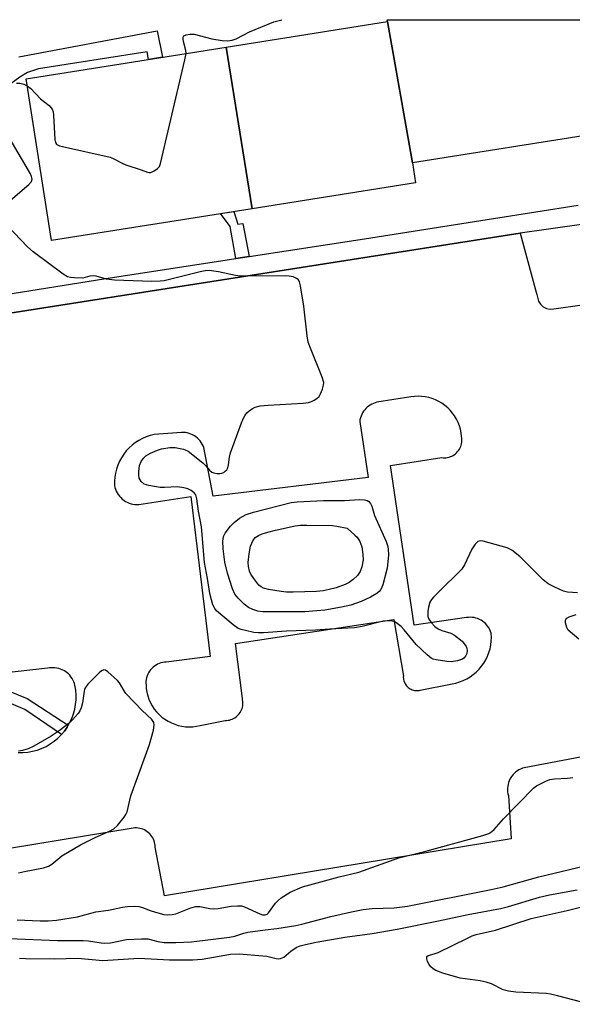
# Model space of a CAD drawing. Units: inches. Extents: x 1237769 to 1243769, y 545454 to 549454.
# Drawn here: x 1239535 to 1239687, y 549185 to 549454 of the extents above; entities that cross this region are included whole.
import ezdxf

# ---------------------------------------------------------------- set-up
doc = ezdxf.new("R2010")
doc.units = ezdxf.units.IN
doc.header["$MEASUREMENT"] = 0
for name, color, linetype in [('BLDG-Footprint', 5, 'Continuous'), ('TRANS-Non Street Sidewalk', 7, 'Continuous'), ('TRANS-Parking Lot', 4, 'Continuous'), ('TRANS-Street Sidewalk', 7, 'Continuous'), ('Undefined', 1, 'Continuous')]:
    doc.layers.add(name, color=color, linetype=linetype)

msp = doc.modelspace()

# ---------------------------------------------------------------- linework, layer by layer
at = {"layer": 'BLDG-Footprint'}
for points, elevation in [([(1239689.5, 549453.69), (1239694.67, 549422.82), (1239642.83, 549414.62), (1239636.03, 549453.16), (1239635.95, 549453.69)], 492.85), ([(1239642.83, 549414.62), (1239643.69, 549409.16), (1239598.98, 549402.08), (1239591.89, 549446.18), (1239636.03, 549453.16)], 492.57), ([(1239598.98, 549402.08), (1239544.16, 549393.4), (1239537.18, 549437.52), (1239591.89, 549446.18)], 492.54)]:
    msp.add_lwpolyline(points, close=True, dxfattribs=dict(at, elevation=elevation))
at = {"layer": 'TRANS-Non Street Sidewalk'}
msp.add_lwpolyline([(1239535.25, 549443.58), (1239573.04, 549450.67), (1239574.5, 549443.43), (1239570.71, 549442.83), (1239570.3, 549444.94), (1239540.63, 549440.27), (1239537.56, 549439.31), (1239535.45, 549438.04), (1239531.73, 549435.3)], dxfattribs=at)
msp.add_lwpolyline([(1239598.22, 549389.03), (1239594.58, 549388.47), (1239592.95, 549397.24), (1239590.37, 549400.72), (1239594.03, 549401.3), (1239595.08, 549397.87), (1239596.49, 549398.06)], close=True, dxfattribs=at)
at = {"layer": 'TRANS-Parking Lot'}
for points in [[(1239532.77, 549373.57, 0), (1239672.3, 549395.42, 0), (1239676.49, 549379.94, 0), (1239676.83, 549378.67, 0), (1239677.32, 549376.86, 0), (1239677.84, 549375.99, 0), (1239678.59, 549375.3, 0), (1239679.49, 549374.85, 0), (1239680.49, 549374.67, 0), (1239681.5, 549374.77, 0), (1239689.27, 549375.85, 0)], [(1239534.99, 549253.54, 0), (1239536.31, 549253.54, 0), (1239537.63, 549253.66, 0), (1239538.93, 549253.89, 0), (1239540.21, 549254.23, 0), (1239541.45, 549254.68, 0), (1239542.65, 549255.23, 0), (1239543.79, 549255.89, 0), (1239544.88, 549256.65, 0), (1239545.89, 549257.49, 0), (1239546.83, 549258.42, 0), (1239546.88, 549258.49, 0), (1239547.68, 549259.43, 0), (1239548.45, 549260.51, 0), (1239548.72, 549260.99, 0), (1239549.11, 549261.65, 0), (1239549.68, 549262.85, 0), (1239550.14, 549264.09, 0), (1239550.49, 549265.36, 0), (1239550.72, 549266.66, 0), (1239550.85, 549267.98, 0), (1239550.86, 549269.3, 0), (1239550.76, 549270.62, 0), (1239550.54, 549271.92, 0), (1239550.4, 549272.42, 0), (1239550.22, 549272.9, 0), (1239550.01, 549273.37, 0), (1239549.75, 549273.81, 0), (1239549.46, 549274.24, 0), (1239549.13, 549274.64, 0), (1239548.78, 549275.01, 0), (1239548.39, 549275.35, 0), (1239547.97, 549275.66, 0), (1239547.54, 549275.93, 0), (1239547.08, 549276.16, 0), (1239546.6, 549276.36, 0), (1239546.11, 549276.51, 0), (1239545.61, 549276.63, 0), (1239545.1, 549276.7, 0), (1239544.58, 549276.73, 0), (1239544.07, 549276.72, 0), (1239543.56, 549276.67, 0), (1239543.05, 549276.57, 0), (1239530.18, 549275.18, 0)], [(1239699.76, 549254.39, 0), (1239673.38, 549249.4, 0), (1239672.89, 549249.25, 0), (1239672.41, 549249.05, 0), (1239671.96, 549248.82, 0), (1239671.52, 549248.55, 0), (1239671.11, 549248.25, 0), (1239670.72, 549247.91, 0), (1239670.36, 549247.54, 0), (1239670.04, 549247.14, 0), (1239669.75, 549246.72, 0), (1239669.5, 549246.28, 0), (1239669.28, 549245.81, 0), (1239669.1, 549245.33, 0), (1239668.97, 549244.84, 0), (1239668.88, 549244.33, 0), (1239668.82, 549243.82, 0), (1239668.82, 549243.31, 0), (1239668.85, 549242.79, 0), (1239668.93, 549242.29, 0), (1239669.05, 549241.79, 0), (1239669.85, 549229.97, 0), (1239575.03, 549214.46, 0), (1239572.51, 549227.7, 0), (1239572.49, 549228.15, 0), (1239572.43, 549228.59, 0), (1239572.33, 549229.03, 0), (1239572.19, 549229.46, 0), (1239572.02, 549229.88, 0), (1239571.82, 549230.28, 0), (1239571.58, 549230.66, 0), (1239571.31, 549231.02, 0), (1239571.01, 549231.35, 0), (1239570.68, 549231.66, 0), (1239570.33, 549231.94, 0), (1239569.95, 549232.19, 0), (1239569.56, 549232.41, 0), (1239569.15, 549232.59, 0), (1239568.72, 549232.73, 0), (1239568.29, 549232.85, 0), (1239567.85, 549232.92, 0), (1239567.4, 549232.95, 0), (1239566.95, 549232.95, 0), (1239566.5, 549232.91, 0), (1239498.8, 549221.81, 0)]]:
    msp.add_polyline3d(points, dxfattribs=at)
msp.add_polyline3d([(1239659.15, 549290.46, 0), (1239658.63, 549290.48, 0), (1239658.12, 549290.46, 0), (1239657.61, 549290.4, 0), (1239643.31, 549288.38, 0), (1239636.83, 549331.9, 0), (1239650.83, 549334.1, 0), (1239651.23, 549334.06, 0), (1239651.64, 549334.05, 0), (1239652.04, 549334.08, 0), (1239652.44, 549334.14, 0), (1239652.83, 549334.23, 0), (1239653.22, 549334.36, 0), (1239653.59, 549334.51, 0), (1239653.95, 549334.7, 0), (1239654.29, 549334.92, 0), (1239654.62, 549335.16, 0), (1239654.91, 549335.44, 0), (1239655.19, 549335.73, 0), (1239655.44, 549336.05, 0), (1239655.67, 549336.39, 0), (1239655.86, 549336.74, 0), (1239656.02, 549337.11, 0), (1239656.15, 549337.5, 0), (1239656.25, 549337.89, 0), (1239656.32, 549338.29, 0), (1239656.35, 549338.69, 0), (1239656.35, 549339.1, 0), (1239656.31, 549339.5, 0), (1239656.24, 549339.9, 0), (1239656.13, 549340.88, 0), (1239655.93, 549341.85, 0), (1239655.65, 549342.8, 0), (1239655.3, 549343.72, 0), (1239654.87, 549344.61, 0), (1239654.36, 549345.47, 0), (1239653.79, 549346.27, 0), (1239653.15, 549347.02, 0), (1239652.46, 549347.72, 0), (1239651.7, 549348.36, 0), (1239650.9, 549348.93, 0), (1239650.05, 549349.44, 0), (1239649.15, 549349.87, 0), (1239648.23, 549350.22, 0), (1239647.28, 549350.5, 0), (1239646.32, 549350.7, 0), (1239645.33, 549350.81, 0), (1239644.35, 549350.84, 0), (1239643.36, 549350.79, 0), (1239642.38, 549350.66, 0), (1239633.11, 549349.21, 0), (1239632.63, 549349.08, 0), (1239632.16, 549348.9, 0), (1239631.71, 549348.69, 0), (1239631.27, 549348.45, 0), (1239630.85, 549348.17, 0), (1239630.47, 549347.86, 0), (1239630.1, 549347.51, 0), (1239629.77, 549347.14, 0), (1239629.47, 549346.74, 0), (1239629.2, 549346.32, 0), (1239628.97, 549345.88, 0), (1239628.77, 549345.42, 0), (1239628.61, 549344.95, 0), (1239628.49, 549344.46, 0), (1239628.41, 549343.97, 0), (1239630.7, 549328.7, 0), (1239588.37, 549323.54, 0), (1239585.79, 549336.82, 0), (1239585.59, 549337.31, 0), (1239585.36, 549337.78, 0), (1239585.08, 549338.23, 0), (1239584.77, 549338.66, 0), (1239584.43, 549339.05, 0), (1239584.04, 549339.42, 0), (1239583.64, 549339.75, 0), (1239583.2, 549340.05, 0), (1239582.74, 549340.31, 0), (1239582.26, 549340.53, 0), (1239581.77, 549340.71, 0), (1239581.26, 549340.84, 0), (1239580.74, 549340.94, 0), (1239580.22, 549340.99, 0), (1239579.69, 549340.99, 0), (1239572.24, 549340.42, 0), (1239571.14, 549340.15, 0), (1239570.07, 549339.79, 0), (1239569.03, 549339.34, 0), (1239568.03, 549338.81, 0), (1239567.08, 549338.2, 0), (1239566.18, 549337.5, 0), (1239565.35, 549336.74, 0), (1239564.58, 549335.91, 0), (1239563.88, 549335.02, 0), (1239563.26, 549334.08, 0), (1239562.71, 549333.09, 0), (1239562.26, 549332.05, 0), (1239561.89, 549330.98, 0), (1239561.61, 549329.88, 0), (1239561.42, 549328.77, 0), (1239561.33, 549327.64, 0), (1239561.33, 549326.51, 0), (1239561.45, 549325.98, 0), (1239561.62, 549325.45, 0), (1239561.83, 549324.95, 0), (1239562.09, 549324.47, 0), (1239562.38, 549324, 0), (1239562.71, 549323.56, 0), (1239563.08, 549323.16, 0), (1239563.49, 549322.79, 0), (1239563.92, 549322.45, 0), (1239564.38, 549322.15, 0), (1239564.86, 549321.9, 0), (1239565.37, 549321.69, 0), (1239565.89, 549321.51, 0), (1239566.42, 549321.39, 0), (1239566.97, 549321.31, 0), (1239567.51, 549321.28, 0), (1239568.06, 549321.29, 0), (1239582.21, 549323.45, 0), (1239587.54, 549279.8, 0), (1239575.53, 549278.23, 0), (1239575.04, 549278.2, 0), (1239574.56, 549278.13, 0), (1239574.08, 549278.02, 0), (1239573.61, 549277.86, 0), (1239573.16, 549277.67, 0), (1239572.73, 549277.44, 0), (1239572.32, 549277.17, 0), (1239571.93, 549276.86, 0), (1239571.58, 549276.53, 0), (1239571.25, 549276.16, 0), (1239570.95, 549275.77, 0), (1239570.7, 549275.36, 0), (1239570.47, 549274.92, 0), (1239570.29, 549274.47, 0), (1239570.15, 549274, 0), (1239570.05, 549273.52, 0), (1239569.98, 549273.03, 0), (1239569.97, 549272.54, 0), (1239569.99, 549272.05, 0), (1239570.06, 549271.04, 0), (1239570.22, 549270.04, 0), (1239570.47, 549269.06, 0), (1239570.8, 549268.1, 0), (1239571.21, 549267.17, 0), (1239571.69, 549266.29, 0), (1239572.25, 549265.44, 0), (1239572.88, 549264.65, 0), (1239573.58, 549263.91, 0), (1239574.33, 549263.24, 0), (1239575.14, 549262.64, 0), (1239576, 549262.1, 0), (1239576.91, 549261.64, 0), (1239577.84, 549261.26, 0), (1239578.81, 549260.96, 0), (1239579.8, 549260.75, 0), (1239580.81, 549260.62, 0), (1239581.82, 549260.57, 0), (1239582.83, 549260.62, 0), (1239583.83, 549260.75, 0), (1239584.82, 549260.96, 0), (1239591.63, 549262.31, 0), (1239592.03, 549262.32, 0), (1239592.43, 549262.37, 0), (1239592.82, 549262.44, 0), (1239593.21, 549262.55, 0), (1239593.58, 549262.7, 0), (1239593.94, 549262.87, 0), (1239594.29, 549263.07, 0), (1239594.62, 549263.31, 0), (1239594.92, 549263.56, 0), (1239595.21, 549263.84, 0), (1239595.47, 549264.15, 0), (1239595.7, 549264.48, 0), (1239595.91, 549264.82, 0), (1239596.08, 549265.18, 0), (1239596.23, 549265.55, 0), (1239596.34, 549265.94, 0), (1239596.42, 549266.33, 0), (1239596.47, 549266.73, 0), (1239596.48, 549267.13, 0), (1239596.46, 549267.53, 0), (1239596.41, 549267.93, 0), (1239596.32, 549268.32, 0), (1239594.43, 549283.37, 0), (1239637.71, 549289.93, 0), (1239640.34, 549274.43, 0), (1239640.33, 549274.11, 0), (1239640.35, 549273.8, 0), (1239640.41, 549273.48, 0), (1239640.48, 549273.17, 0), (1239640.58, 549272.86, 0), (1239640.71, 549272.57, 0), (1239640.86, 549272.29, 0), (1239641.03, 549272.03, 0), (1239641.23, 549271.78, 0), (1239641.45, 549271.54, 0), (1239641.68, 549271.33, 0), (1239641.94, 549271.14, 0), (1239642.21, 549270.96, 0), (1239642.49, 549270.82, 0), (1239642.79, 549270.7, 0), (1239643.09, 549270.6, 0), (1239643.4, 549270.53, 0), (1239643.72, 549270.49, 0), (1239644.03, 549270.47, 0), (1239644.35, 549270.49, 0), (1239644.67, 549270.52, 0), (1239644.98, 549270.59, 0), (1239653.67, 549272.33, 0), (1239654.67, 549272.53, 0), (1239655.7, 549272.83, 0), (1239656.69, 549273.21, 0), (1239657.66, 549273.68, 0), (1239658.58, 549274.22, 0), (1239659.46, 549274.84, 0), (1239660.27, 549275.53, 0), (1239661.03, 549276.28, 0), (1239661.72, 549277.1, 0), (1239662.34, 549277.97, 0), (1239662.89, 549278.89, 0), (1239663.36, 549279.85, 0), (1239663.74, 549280.85, 0), (1239664.04, 549281.88, 0), (1239664.25, 549282.93, 0), (1239664.38, 549283.99, 0), (1239664.41, 549285.06, 0), (1239664.36, 549286.13, 0), (1239664.2, 549286.62, 0), (1239664, 549287.09, 0), (1239663.76, 549287.55, 0), (1239663.48, 549287.98, 0), (1239663.16, 549288.38, 0), (1239662.81, 549288.76, 0), (1239662.43, 549289.1, 0), (1239662.02, 549289.42, 0), (1239661.58, 549289.69, 0), (1239661.13, 549289.93, 0), (1239660.65, 549290.13, 0), (1239660.16, 549290.28, 0), (1239659.66, 549290.39, 0)], close=True, dxfattribs=at)
at = {"layer": 'TRANS-Street Sidewalk'}
for points in [[(1240003.04, 549417.11, 0), (1239981.88, 549417.31, 0), (1239911.35, 549417.21, 0), (1239892.84, 549417.37, 0), (1239891.93, 549397.03, 0), (1239891.61, 549356.35, 0), (1239891.28, 549315.94, 0), (1239866.88, 549312.07, 0), (1239797.14, 549307.59, 0), (1239740.17, 549299.69, 0), (1239703.79, 549294.64, 0), (1239703.6, 549296.54, 0), (1239704.13, 549296.6, 0), (1239701.7, 549315.75, 0), (1239692.82, 549376.34, 0), (1239689.09, 549397.78, 0), (1239672.3, 549395.42, 0), (1239532.77, 549373.57, 0)], [(1239531.67, 549378.61, 0), (1239558.44, 549382.93, 0), (1239594.58, 549388.47, 0), (1239598.22, 549389.03, 0), (1239629.72, 549393.86, 0), (1239688.11, 549403.02, 0)], [(1239530.55, 549271.14, 0), (1239537.47, 549268.34, 0), (1239548.72, 549260.99, 0), (1239548.45, 549260.51, 0), (1239547.68, 549259.43, 0), (1239546.88, 549258.49, 0), (1239536.89, 549265.33, 0), (1239530.85, 549267.88, 0)]]:
    msp.add_polyline3d(points, dxfattribs=at)
at = {"layer": 'Undefined'}
for points, elevation in [([(1239580.92, 549444.44), (1239580.85, 549445.27), (1239580.19, 549447.73), (1239580.1, 549448.51), (1239580.18, 549448.92), (1239580.37, 549449.25), (1239580.96, 549449.59), (1239581.99, 549449.77), (1239583.11, 549449.71), (1239587.97, 549448.51), (1239590.83, 549447.97), (1239592.24, 549447.89), (1239593.55, 549448.12), (1239594.59, 549448.51), (1239598.28, 549450.38), (1239604.91, 549453.11), (1239607.12, 549453.69)], 492), ([(1239537.47, 549435.65), (1239538.48, 549434.94), (1239541.1, 549432.08), (1239543.54, 549430.3), (1239544.33, 549429.27), (1239544.59, 549428.5), (1239544.71, 549427.65), (1239545.09, 549420.95), (1239545.25, 549420.16), (1239545.47, 549419.74), (1239545.64, 549419.58), (1239546.35, 549419.25), (1239547.17, 549419.03), (1239560.15, 549416.13), (1239561.21, 549415.71), (1239563.44, 549414.52), (1239564.48, 549414.07), (1239568.63, 549412.72), (1239570.36, 549412.02), (1239570.8, 549411.93), (1239571.28, 549411.99), (1239572.24, 549412.41), (1239573.13, 549413.02), (1239573.64, 549413.64), (1239573.96, 549414.44), (1239580.63, 549442.69), (1239580.92, 549444.44)], 492), ([(1239534.58, 549436.32), (1239535.5, 549436.34), (1239536.56, 549436.06), (1239537.47, 549435.65)], 492), ([(1239532.95, 549404.43), (1239537.98, 549408.65), (1239538.67, 549409.51), (1239538.83, 549410.11), (1239538.72, 549410.84), (1239538.36, 549411.61), (1239532.53, 549421.52)], 492), ([(1239687.94, 549297.13), (1239685.23, 549297.35), (1239684.1, 549297.63), (1239681.72, 549298.7), (1239679.94, 549299.65), (1239678.61, 549300.75), (1239672.18, 549307.13), (1239670, 549308.86), (1239668.72, 549309.47), (1239662.17, 549311.25), (1239661.36, 549311.35), (1239660.67, 549311.18), (1239659.96, 549310.49), (1239659.04, 549309.12), (1239657.05, 549304.84), (1239656.29, 549303.59), (1239655.28, 549302.54), (1239651.03, 549298.48), (1239648.61, 549295.97), (1239648.05, 549295.32), (1239647.59, 549294.62), (1239647.19, 549293.26), (1239647.02, 549292.1), (1239647, 549291.24), (1239647.07, 549290.7), (1239647.32, 549289.97), (1239647.91, 549289.04), (1239648.93, 549287.99), (1239649.86, 549287.3), (1239650.9, 549286.88), (1239653.35, 549286.14), (1239654.36, 549285.62), (1239656.39, 549283.95), (1239657.1, 549283.13), (1239657.52, 549282.48), (1239657.71, 549282.02), (1239657.78, 549281.29), (1239657.66, 549280.56), (1239657.34, 549279.89), (1239656.85, 549279.32), (1239656.47, 549279.04), (1239656.01, 549278.83), (1239655.17, 549278.61), (1239653.43, 549278.37), (1239652.25, 549278.38), (1239649.31, 549278.84), (1239648.48, 549279.08), (1239647.97, 549279.33), (1239646.84, 549280.22), (1239643.87, 549283.06), (1239640.6, 549287.02), (1239639.7, 549288), (1239638.31, 549289.07), (1239637.8, 549289.32), (1239637.27, 549289.47), (1239636.14, 549289.56), (1239634.81, 549289.39), (1239629.11, 549287.95), (1239626.99, 549287.59), (1239620.21, 549287.27), (1239616.29, 549287), (1239608.43, 549286.7), (1239602.14, 549286.23), (1239600.71, 549286.23), (1239599.47, 549286.38), (1239597.15, 549286.84), (1239596.01, 549287.12), (1239595.2, 549287.42), (1239593.77, 549288.42), (1239589.29, 549292.28), (1239588.76, 549292.93), (1239588.28, 549293.92), (1239587.85, 549295.26), (1239587.44, 549297), (1239586.83, 549301.1), (1239586.02, 549305.45), (1239585.19, 549315.22), (1239584.37, 549319.45), (1239583.9, 549322.85), (1239583.58, 549323.94), (1239583.18, 549324.52), (1239582.36, 549325.13), (1239581.42, 549325.58), (1239580.29, 549325.87), (1239578.56, 549326.08), (1239575.02, 549325.93), (1239573.85, 549325.96), (1239570.76, 549326.44), (1239569.45, 549326.88), (1239568.65, 549327.56), (1239568.35, 549327.99), (1239568.15, 549328.48), (1239568.01, 549329.32), (1239568, 549330.2), (1239568.24, 549331.92), (1239568.68, 549333.01), (1239569.3, 549333.99), (1239569.94, 549334.56), (1239571.22, 549335.27), (1239573.11, 549336.15), (1239574.21, 549336.53), (1239576.47, 549336.86), (1239577.91, 549336.86), (1239580.19, 549336.45), (1239580.72, 549336.26), (1239581.48, 549335.83), (1239585.5, 549332.69), (1239586.14, 549332.07), (1239587.32, 549330.67), (1239587.97, 549330.15), (1239588.49, 549329.94), (1239589.34, 549329.77), (1239590.19, 549329.73), (1239590.74, 549329.82), (1239591.23, 549330.05), (1239591.67, 549330.38), (1239592.05, 549330.79), (1239592.31, 549331.27), (1239592.53, 549332.11), (1239592.83, 549334.18), (1239593.11, 549335.38), (1239596.12, 549343.61), (1239596.56, 549344.67), (1239597.08, 549345.65), (1239597.58, 549346.29), (1239598.21, 549346.84), (1239599.14, 549347.48), (1239599.87, 549347.89), (1239601.17, 549348.23), (1239603.39, 549348.44), (1239612.93, 549349), (1239614.4, 549349.17), (1239615.21, 549349.44), (1239615.97, 549349.82), (1239616.68, 549350.27), (1239617.29, 549350.81), (1239617.73, 549351.49), (1239618.26, 549352.78), (1239618.55, 549353.84), (1239618.58, 549354.65), (1239618.17, 549356.03), (1239614.92, 549363.99), (1239614.34, 549365.65), (1239614.06, 549367.37), (1239613.14, 549375.49), (1239612.19, 549380.99), (1239611.92, 549382.09), (1239611.55, 549382.76), (1239611.17, 549383.05), (1239610.19, 549383.43), (1239609.1, 549383.66), (1239608.01, 549383.73), (1239595.78, 549383.67), (1239594.45, 549383.85), (1239589.8, 549384.85), (1239587.28, 549385.18), (1239586.16, 549385.09), (1239584.77, 549384.8), (1239574.98, 549382.42), (1239573.85, 549382.28), (1239571.6, 549382.17), (1239561.39, 549382.56), (1239559.2, 549382.86), (1239556.38, 549383.63), (1239555.54, 549383.75), (1239554.64, 549383.66), (1239552.7, 549383.13), (1239550.46, 549383.16), (1239549.35, 549383.28), (1239548.55, 549383.48), (1239547.29, 549384.21), (1239539.17, 549390.31), (1239537.57, 549391.62), (1239532.08, 549397.43)], 492), ([(1239688.33, 549284.48), (1239685.44, 549287.01), (1239685.01, 549287.72), (1239684.65, 549289.02), (1239684.66, 549289.73), (1239684.74, 549289.93), (1239685.04, 549290.24), (1239685.72, 549290.59), (1239687.59, 549291.26)], 492), ([(1239535.08, 549220.66), (1239536.79, 549221.09), (1239541.98, 549222.08), (1239543.34, 549222.5), (1239544.25, 549223.09), (1239547, 549225.33), (1239552.05, 549228.33), (1239556.05, 549230.34), (1239560.01, 549232.05), (1239561.16, 549232.68), (1239562.18, 549233.63), (1239564, 549235.9), (1239564.49, 549236.61), (1239564.86, 549237.38), (1239565.53, 549240.56), (1239565.88, 549241.7), (1239570.94, 549255.77), (1239571.99, 549259.66), (1239572.21, 549261.01), (1239572.08, 549261.74), (1239571.56, 549262.54), (1239568.9, 549265.04), (1239564.48, 549269.68), (1239563.99, 549270.37), (1239562.76, 549272.59), (1239562.23, 549273.26), (1239559.58, 549275.62), (1239558.91, 549276.04), (1239558.47, 549276.14), (1239557.83, 549275.88), (1239557.21, 549275.36), (1239554.1, 549272.23), (1239553.41, 549271.34), (1239553.19, 549270.85), (1239553.06, 549270.33), (1239552.65, 549267.17), (1239552.3, 549265.74), (1239551.92, 549264.95), (1239551.45, 549264.25), (1239549.8, 549262.38), (1239548.95, 549261.61), (1239546.23, 549259.48), (1239544.08, 549258.01), (1239539.29, 549255.26), (1239537.76, 549254.59), (1239536.22, 549254.12), (1239535.13, 549253.96)], 490), ([(1239534.74, 549207.84), (1239541.09, 549207.56), (1239543.21, 549207.55), (1239545.55, 549207.79), (1239551.29, 549208.73), (1239556.28, 549210.03), (1239559.77, 549210.54), (1239563.53, 549211.34), (1239564.94, 549211.53), (1239566.9, 549211.6), (1239568.01, 549211.52), (1239569.05, 549211.22), (1239571.14, 549210.38), (1239572.55, 549209.93), (1239574.84, 549209.33), (1239575.98, 549209.19), (1239577.09, 549209.28), (1239578.18, 549209.5), (1239582.24, 549211.15), (1239583.58, 549211.52), (1239584.67, 549211.53), (1239587.44, 549210.99), (1239588.56, 549210.86), (1239589.73, 549210.97), (1239593.23, 549211.63), (1239594.97, 549211.73), (1239596.12, 549211.66), (1239596.94, 549211.45), (1239601.1, 549209.48), (1239601.87, 549209.21), (1239602.56, 549209.19), (1239603.08, 549209.41), (1239603.48, 549209.77), (1239605.36, 549212.43), (1239606.13, 549213.19), (1239606.98, 549213.88), (1239609.44, 549215.43), (1239612.8, 549216.92), (1239622.76, 549219.65), (1239628.15, 549220.92), (1239639.12, 549224.8), (1239646.46, 549226.63), (1239662.05, 549230.9), (1239663.67, 549231.47), (1239664.55, 549231.99), (1239665.17, 549232.5), (1239667.68, 549235.43), (1239676.02, 549243.9), (1239676.71, 549244.42), (1239677.48, 549244.85), (1239679.33, 549245.74), (1239680.42, 549246.17), (1239681.63, 549246.41), (1239685.21, 549246.53), (1239686.67, 549246.75)], 492), ([(1239532.59, 549202.73), (1239545.77, 549202.26), (1239552.82, 549202.19), (1239554.25, 549202.09), (1239557.68, 549201.55), (1239558.7, 549201.46), (1239560.26, 549201.58), (1239564.66, 549202.49), (1239568.74, 549202.72), (1239570.44, 549202.65), (1239573.25, 549201.93), (1239574.99, 549201.67), (1239578.14, 549201.65), (1239582.38, 549201.89), (1239592.81, 549203.16), (1239594.24, 549203.45), (1239596.71, 549204.22), (1239597.85, 549204.48), (1239602.55, 549205.16), (1239605.78, 549205.5), (1239610.95, 549206.33), (1239612.59, 549206.69), (1239620.51, 549208.78), (1239626.16, 549210.08), (1239629.32, 549210.71), (1239631.86, 549210.94), (1239637.85, 549211.12), (1239641.45, 549211.59), (1239664.39, 549216.19), (1239667.62, 549216.9), (1239677.42, 549219.62), (1239689.93, 549222.63)], 494), ([(1239535.36, 549197.4), (1239537.11, 549197.32), (1239544.99, 549197.24), (1239551.37, 549197.37), (1239558.22, 549196.78), (1239568.06, 549197.37), (1239576.37, 549196.97), (1239582.76, 549196.98), (1239585.36, 549197.15), (1239593.11, 549198.49), (1239595.46, 549198.61), (1239601.9, 549198.08), (1239603.03, 549197.92), (1239605.61, 549197.3), (1239606.17, 549197.25), (1239606.71, 549197.3), (1239607.23, 549197.45), (1239607.71, 549197.7), (1239609.61, 549199.34), (1239611.08, 549200.31), (1239612.14, 549200.77), (1239613.55, 549201.15), (1239616.47, 549201.74), (1239624.31, 549203.1), (1239631.82, 549204.13), (1239638.69, 549205.3), (1239649.95, 549207.56), (1239658.1, 549209.29), (1239666.87, 549210.98), (1239669.09, 549211.55), (1239677.6, 549214.07), (1239680.33, 549214.69), (1239687.89, 549216.07)], 496), ([(1239691.24, 549184.8), (1239682.48, 549187.15), (1239680.53, 549187.6), (1239679.37, 549187.76), (1239671.08, 549188.15), (1239669.07, 549188.35), (1239667.64, 549188.79), (1239664.42, 549190.38), (1239663.03, 549190.86), (1239661.32, 549191.23), (1239655.91, 549191.96), (1239651.14, 549193.3), (1239649.23, 549194.03), (1239648.51, 549194.47), (1239647.87, 549195), (1239647.37, 549195.68), (1239646.99, 549196.46), (1239646.75, 549197.23), (1239646.77, 549197.87), (1239647.12, 549198.16), (1239648.77, 549198.55), (1239649.85, 549198.96), (1239657.84, 549202.88), (1239659.19, 549203.46), (1239660.29, 549203.83), (1239665.58, 549205.05), (1239675.25, 549208.26), (1239685.17, 549210.45), (1239690.96, 549211.86)], 498)]:
    msp.add_lwpolyline(points, dxfattribs=dict(at, elevation=elevation))
for points, elevation in [([(1239611.32, 549291.97), (1239601.94, 549292.01), (1239600.52, 549292.18), (1239599.17, 549292.58), (1239597.96, 549293.19), (1239596.83, 549294.04), (1239595.15, 549295.68), (1239594.31, 549296.78), (1239593.6, 549298.24), (1239592.22, 549302.51), (1239591.5, 549305.52), (1239591.07, 549309.21), (1239590.98, 549311.26), (1239591.18, 549312.56), (1239591.63, 549313.51), (1239593.12, 549315.36), (1239594.13, 549316.41), (1239595.56, 549317.52), (1239597.36, 549318.53), (1239599.36, 549319.21), (1239609.66, 549321.8), (1239611.33, 549322.06), (1239618.53, 549322.41), (1239624.26, 549322.37), (1239628.32, 549322.65), (1239629.69, 549322.56), (1239630.43, 549322.36), (1239630.86, 549322.13), (1239631.34, 549321.57), (1239631.7, 549320.84), (1239632.47, 549318.25), (1239635.63, 549311.17), (1239636.03, 549310.06), (1239636.2, 549309.19), (1239636.29, 549307.43), (1239635.89, 549303.91), (1239634.71, 549299.34), (1239634.15, 549298.06), (1239633.7, 549297.49), (1239633.11, 549296.98), (1239631.4, 549296), (1239628.8, 549294.77), (1239626, 549293.81), (1239623.42, 549293.22), (1239618.83, 549292.48), (1239613.45, 549292.01)], 494), ([(1239610.2, 549297.31), (1239608.44, 549297.37), (1239606.98, 549297.52), (1239603.5, 549298.09), (1239602.1, 549298.45), (1239601.45, 549298.79), (1239600.87, 549299.26), (1239599.43, 549301.08), (1239598.65, 549302.31), (1239598.31, 549303.06), (1239597.97, 549304.36), (1239597.9, 549305.47), (1239598.19, 549307.83), (1239598.57, 549309.87), (1239599.2, 549311.41), (1239599.86, 549312.24), (1239600.73, 549312.83), (1239601.74, 549313.24), (1239603.32, 549313.75), (1239605.43, 549314.29), (1239610.77, 549315.43), (1239612.24, 549315.62), (1239613.93, 549315.66), (1239620.98, 549315.59), (1239622.13, 549315.41), (1239624.99, 549314.79), (1239627.11, 549312.95), (1239627.69, 549312.33), (1239628.4, 549311.19), (1239628.99, 549309.69), (1239629.31, 549307.63), (1239629.33, 549306.17), (1239628.99, 549304.28), (1239628.5, 549303.04), (1239627.79, 549301.92), (1239626.62, 549300.79), (1239625.53, 549299.99), (1239624.47, 549299.47), (1239621.98, 549298.53), (1239620.06, 549298.04), (1239618.41, 549297.73), (1239616.63, 549297.53)], 496)]:
    msp.add_lwpolyline(points, close=True, dxfattribs=dict(at, elevation=elevation))

doc.saveas('drawing.dxf')
